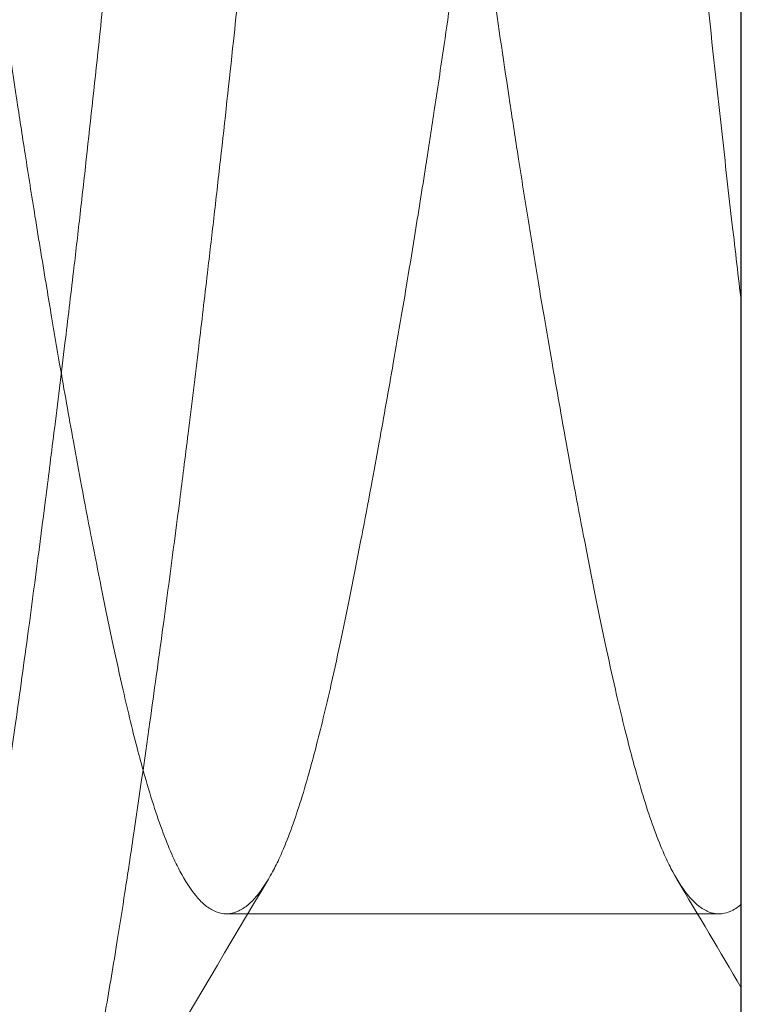
# Model space of a CAD drawing. Units: inches. Extents: x -2.1 to 8.4, y -1.5 to 2.2.
# Drawn here: x -0.2 to -0.1, y -0.2 to -0.1 of the extents above; entities that cross this region are included whole.
import ezdxf

# ---------------------------------------------------------------- set-up
doc = ezdxf.new("R2010")
doc.units = ezdxf.units.IN
doc.header["$LTSCALE"] = 0.5
doc.header["$MEASUREMENT"] = 0
for name, color, linetype, lineweight in [('Shade Bracket SCREWS', 7, 'Continuous', 9), ('SHADE-BRACKET', 7, 'Continuous', 30), ('System', 7, 'Continuous', 30)]:
    doc.layers.add(name, color=color, linetype=linetype, lineweight=lineweight)

# ---------------------------------------------------------------- blocks, each defined once
blk = doc.blocks.new('Shade Bracket Screws 085710')
at = {"layer": 'Shade Bracket SCREWS'}
blk.add_line((-0.5547141711701292, -0.2165000000000058), (-0.5547141711701292, 0.1404999999999941), dxfattribs=at)
at = {"layer": 'Shade Bracket SCREWS', "extrusion": (-2.220446049250313e-16, 1, -2.220446049250312e-16)}
blk.add_line((-0.5560162545031292, -0.1104472551097859), (-0.5846620878371293, -0.1104472551097859), dxfattribs=at)
at = {"layer": 'Shade Bracket SCREWS'}
for points, knots in [([(-0.5872662545034072, 0.03444725510977419), (-0.5873367293208499, 0.03444725773411914), (-0.5874071699485658, 0.03444232700324971), (-0.5876329017688374, 0.03441068293897456), (-0.587787876657056, 0.03436485519140683), (-0.5881379239491095, 0.0342067874166336), (-0.5883327619443673, 0.03408027979224724), (-0.5886893293929675, 0.03377810103976612), (-0.5888511753376068, 0.03361400490560788), (-0.589328193602488, 0.03305037512256467), (-0.5896416584203629, 0.0325761440256333), (-0.5900920687753762, 0.03173747969127693), (-0.5902329607748379, 0.03145167270369147), (-0.5905644203375094, 0.03072387495576621), (-0.5907538583183823, 0.03026356350056907), (-0.5913022416483068, 0.02880480785856371), (-0.5916555639179158, 0.02770315235738851), (-0.5921404919739631, 0.02599662842752418), (-0.5922732294522229, 0.02550940142857848), (-0.5926993491960898, 0.02388699821737611), (-0.5929935674168024, 0.02267948363572032), (-0.593485570169345, 0.02052906077834624), (-0.5936820996847866, 0.01963585436660758), (-0.5940850325246211, 0.01774223625747088), (-0.5942914199719039, 0.01673958453162058), (-0.5947087155502845, 0.01465766383994958), (-0.5949195594059428, 0.01357885297912219), (-0.5953133099504305, 0.01152555417655871), (-0.5954952647300961, 0.01056165076457317), (-0.5958348258448333, 0.008736578009437276), (-0.5959919007351188, 0.007882178583025094), (-0.596422368250784, 0.005512577211681366), (-0.596697669962302, 0.003967002933478307), (-0.5971291078282471, 0.001489241769968966), (-0.5972843341096631, 0.0005865305806546853), (-0.5975349988428508, -0.0008924216565534353), (-0.5976304972534335, -0.001460893138379516), (-0.5979349643656094, -0.003290987633711699), (-0.5981433183191919, -0.004569447803756346), (-0.5985477232369002, -0.00709516229482116), (-0.5987437481977737, -0.008339843283816229), (-0.5991010073027166, -0.01064310374328481), (-0.5992623661326933, -0.01169649413844855), (-0.5997558347620374, -0.01495866600154599), (-0.6000860100849402, -0.01719695399237097), (-0.6006184699520573, -0.02092415485526101), (-0.6008239783127373, -0.02239404638716426), (-0.6012320041028355, -0.02536654133978121), (-0.6014343562805863, -0.0268684114547886), (-0.6019404572737451, -0.03067587161020409), (-0.6022414283683405, -0.03298813562641199), (-0.6026584107291889, -0.0362037358640446), (-0.6027747204040924, -0.03710183396670556), (-0.6030077936502111, -0.03889820493840829), (-0.6031245355579805, -0.03979630397550327), (-0.6035436659619476, -0.04301184197431954), (-0.603847128834272, -0.04532413327154289), (-0.6043543733265816, -0.04913148009208565), (-0.6045564719908924, -0.05063338428935028), (-0.6049623808328634, -0.05360586780738285), (-0.605166054319281, -0.05507581540150918), (-0.6056930116344769, -0.05880336792178818), (-0.6060196148596851, -0.06104150860738589), (-0.6065119463634937, -0.06430358207983619), (-0.6066735083372815, -0.06535696086434548), (-0.6070322541094256, -0.06766021405046607), (-0.6072297889897537, -0.0689048844258999), (-0.6076373115876273, -0.07143046374628059), (-0.6078472943016858, -0.07270890134446858), (-0.6081520752390824, -0.0745390443070641), (-0.6082473281094803, -0.07510751663058685), (-0.6084968237491936, -0.07658648202537136), (-0.6086508221930708, -0.07748918818895073), (-0.6090789764308836, -0.07996718893782424), (-0.6093523943584845, -0.0815128746718664), (-0.6097825359371828, -0.08388245726174597), (-0.6099400253172008, -0.0847368421197264), (-0.6102815634399464, -0.08656190846479313), (-0.6104652958515514, -0.08752586810038222), (-0.6108662683991696, -0.08959483330745878), (-0.6110823344003827, -0.09068827077876425), (-0.6115048037615683, -0.09278001323023984), (-0.6117112628347515, -0.09377898962872107), (-0.6121140593569018, -0.09567180686536798), (-0.6123104011012716, -0.09656734308622149), (-0.612794915820081, -0.09869502608808257), (-0.613081516620282, -0.09988065537455776), (-0.6135011051514964, -0.1014780779191992), (-0.6136326699066733, -0.101959495403674), (-0.6141433840076301, -0.1037508600464515), (-0.6145242379570531, -0.1049228723561836), (-0.6150959880945995, -0.1064166063071039), (-0.6152826677612758, -0.1068633718769764), (-0.6155832325569882, -0.1075146807242859), (-0.6156959714415916, -0.1077440093325671), (-0.616106215916772, -0.1085232810654693), (-0.6164078920362971, -0.1089923808412519), (-0.61687962019227, -0.1095673624999101), (-0.6170463270184775, -0.1097409955356331), (-0.6174008357109672, -0.1100485037719012), (-0.6175888189996771, -0.1101755276608465), (-0.6179528379024349, -0.1103528911043547), (-0.618128748385084, -0.1104079258967803), (-0.6183751362412037, -0.1104423252460404), (-0.618445767202744, -0.1104472577345958), (-0.6185162545034183, -0.1104472551097859)], [0, 0, 0, 0, 0.003758185914854564, 0.003758185914854564, 0.01205633056230778, 0.01205633056230778, 0.02253721263929288, 0.02253721263929288, 0.03129100992948115, 0.03129100992948115, 0.04843138699894613, 0.04843138699894613, 0.05633657902783762, 0.05633657902783762, 0.06718518359034076, 0.06718518359034076, 0.08804543477946769, 0.08804543477946769, 0.09592579847495653, 0.09592579847495653, 0.1133017188282185, 0.1133017188282185, 0.1247837898072814, 0.1247837898072814, 0.1366938525229331, 0.1366938525229331, 0.1486357300863051, 0.1486357300863051, 0.1587095804621514, 0.1587095804621514, 0.1672593355457171, 0.1672593355457171, 0.18198918410115, 0.18198918410115, 0.1902398397241328, 0.1902398397241328, 0.1953226534799727, 0.1953226534799727, 0.2064737857016835, 0.2064737857016835, 0.2170195697769043, 0.2170195697769043, 0.2257478075463836, 0.2257478075463836, 0.2438083184112293, 0.2438083184112293, 0.2554120900753821, 0.2554120900753821, 0.2671162484829007, 0.2671162484829007, 0.2849449216106412, 0.2849449216106412, 0.2918483531635274, 0.2918483531635274, 0.2987520837467882, 0.2987520837467882, 0.3165821482533579, 0.3165821482533579, 0.3282864036775572, 0.3282864036775572, 0.3398890205177247, 0.3398890205177247, 0.3579499269877198, 0.3579499269877198, 0.3666796751667281, 0.3666796751667281, 0.3772284177801113, 0.3772284177801113, 0.388382343315226, 0.388382343315226, 0.3934659563518442, 0.3934659563518442, 0.4017169271507415, 0.4017169271507415, 0.4164490988154633, 0.4164490988154633, 0.4250007770918192, 0.4250007770918192, 0.4350786593002015, 0.4350786593002015, 0.44719389196523, 0.44719389196523, 0.4590756655513688, 0.4590756655513688, 0.4706032103731101, 0.4706032103731101, 0.4876725654584106, 0.4876725654584106, 0.4954473184127112, 0.4954473184127112, 0.5177780033577565, 0.5177780033577565, 0.5285047091643349, 0.5285047091643349, 0.5348890032379424, 0.5348890032379424, 0.5515841277555045, 0.5515841277555045, 0.5606043085268456, 0.5606043085268456, 0.5706541101414235, 0.5706541101414235, 0.5800051692508913, 0.5800051692508913, 0.5837658280639344, 0.5837658280639344, 0.5837658280639344, 0.5837658280639344]), ([(-0.6159120878369756, 0.0344472551097742), (-0.6158414440719185, 0.03444725774040788), (-0.6157708349336867, 0.03444230335313997), (-0.6155393712818896, 0.03440977786553504), (-0.6153788613611438, 0.03436136273077522), (-0.6150255563927977, 0.03419775209046223), (-0.6148329632523369, 0.03407091062559971), (-0.6144769121428325, 0.03376664779458823), (-0.614313357295872, 0.03359936262887615), (-0.6138391452799791, 0.03303393121201241), (-0.613530145666512, 0.03256448340376761), (-0.6130864821185701, 0.03173762910562142), (-0.6129479565650099, 0.03145677591851337), (-0.6126185721422003, 0.03073483199723015), (-0.6124288886203563, 0.03027462731387029), (-0.6119264745472041, 0.02893988149795825), (-0.6116175019271909, 0.02799619036522107), (-0.6111536609258236, 0.02641350566298316), (-0.6109975898668004, 0.02585237598234194), (-0.6106815908238611, 0.02466435686545425), (-0.6105216048950045, 0.02403652150675203), (-0.6101014522528473, 0.02232301405547764), (-0.6098407903618351, 0.02119488907219377), (-0.6093835937668425, 0.01911493449473078), (-0.6091880018608177, 0.01819343355660747), (-0.6087432581090432, 0.01603588858450231), (-0.6084934329420547, 0.01478067174253221), (-0.6081720078548057, 0.0131245678982031), (-0.6081038147822485, 0.01277093190577783), (-0.6078562433239453, 0.01147915841380536), (-0.6076753653339743, 0.0105205305067052), (-0.6073356815947147, 0.008694170192902424), (-0.6071773664970511, 0.007832660422212034), (-0.606752824834022, 0.005494473896118478), (-0.6064848712836991, 0.003990119376247449), (-0.6060584331187074, 0.0015426195338298), (-0.6059007975525964, 0.0006263329530375981), (-0.6056494695529963, -0.0008561306505682795), (-0.6055557141829783, -0.001413971577459916), (-0.6052336989865078, -0.003348306899350385), (-0.605006218450813, -0.004745924527241524), (-0.6045894145750669, -0.007356119049426418), (-0.6043999949420652, -0.008561261014710149), (-0.6040452402365287, -0.01085171120171755), (-0.6038798335122065, -0.01193341192429505), (-0.6033994075411423, -0.01511603711289119), (-0.6030861215069695, -0.01724192085310806), (-0.6025685647810287, -0.02086233294205714), (-0.6023617217370073, -0.02234099426103916), (-0.601952051801652, -0.02532438228046466), (-0.6017493688585563, -0.02682826192268786), (-0.6012414771618383, -0.03064833006750417), (-0.600939095231437, -0.03297132791647306), (-0.6005204502435314, -0.03619973126966992), (-0.600403881761218, -0.03709983141047563), (-0.6001702888468444, -0.03890020763387239), (-0.6000532862214857, -0.03980030871806822), (-0.5996324819481144, -0.04302864877316868), (-0.5993275959684577, -0.04535167442309876), (-0.5988185854986, -0.04917162913341493), (-0.5986161719843891, -0.05067554308918822), (-0.5982086565653352, -0.05365892152904633), (-0.5980036773520937, -0.05513764989767368), (-0.5974914936763961, -0.05875835801584566), (-0.5971815883224997, -0.0608841127248189), (-0.5967025377946215, -0.06406666954932522), (-0.5965370038488141, -0.06514835746161275), (-0.5961808877460278, -0.06743879776939801), (-0.5959900770776912, -0.06864392939432666), (-0.5955700577723638, -0.07125400580662856), (-0.5953406817290637, -0.072651620274784), (-0.5950184019974295, -0.0745860229872812), (-0.594924903722475, -0.07514385138578544), (-0.5946747642157787, -0.07662632420003851), (-0.594518384490882, -0.07754261809637145), (-0.5940951931191288, -0.07999033022650225), (-0.5938290577973114, -0.08149476500710752), (-0.5934049010584882, -0.08383291410450013), (-0.5932461880824001, -0.08469441047764344), (-0.592904557223851, -0.08652075869821693), (-0.592721931020283, -0.08747943655328586), (-0.5924658509735322, -0.08880158600818555), (-0.5923910673837641, -0.08918500451275409), (-0.5921718160334969, -0.09030180526412221), (-0.5920283263267508, -0.09102320758681368), (-0.5916761901759952, -0.09276713092636735), (-0.5914690814035252, -0.09376945262446552), (-0.5910653435869341, -0.09566694768359638), (-0.5908687039662247, -0.09656394002131176), (-0.5903831800614098, -0.09869618773731778), (-0.5900958786785547, -0.09988462171427545), (-0.5896748206116019, -0.1014871117039193), (-0.5895424990980948, -0.1019710193575237), (-0.5890309476506786, -0.1037637816859893), (-0.5886500124284236, -0.1049348403797854), (-0.5880777981847684, -0.1064278842646322), (-0.5878907440569435, -0.1068748415615703), (-0.5875920872521815, -0.1075207556493362), (-0.5874816650899736, -0.1077452057505916), (-0.5870689244433899, -0.1085297509689469), (-0.5867622402174518, -0.109005313930221), (-0.5862864505538189, -0.1095806775949902), (-0.5861208497647646, -0.1097517959543718), (-0.5857647702499816, -0.1100582085347942), (-0.585574065025117, -0.1101852576656264), (-0.5852135274048756, -0.1103565750137219), (-0.5850438642461321, -0.1104086694294055), (-0.5848035427230894, -0.1104423017096963), (-0.584732743243573, -0.110447257740854), (-0.584662087836964, -0.1104472551097859)], [0, 0, 0, 0, 0.003767188133435486, 0.003767188133435486, 0.01236253308270046, 0.01236253308270046, 0.02272388297429015, 0.02272388297429015, 0.03157149193530152, 0.03157149193530152, 0.04847207504604401, 0.04847207504604401, 0.05624397520002462, 0.05624397520002462, 0.06710469966344555, 0.06710469966344555, 0.08529044668057191, 0.08529044668057191, 0.0945566042591561, 0.0945566042591561, 0.1040276632344152, 0.1040276632344152, 0.1193498886975807, 0.1193498886975807, 0.1307109540188009, 0.1307109540188009, 0.1449879568605466, 0.1449879568605466, 0.1488142433151815, 0.1488142433151815, 0.15882589257851, 0.15882589257851, 0.1674412519015227, 0.1674412519015227, 0.1817796835048797, 0.1817796835048797, 0.1901587759709409, 0.1901587759709409, 0.1951487166108196, 0.1951487166108196, 0.2073271660141059, 0.2073271660141059, 0.2175213476759437, 0.2175213476759437, 0.2264726182592559, 0.2264726182592559, 0.2436198956228819, 0.2436198956228819, 0.2552958510269793, 0.2552958510269793, 0.2670174241875668, 0.2670174241875668, 0.2849301757798959, 0.2849301757798959, 0.2918493548159837, 0.2918493548159837, 0.2987688339681256, 0.2987688339681256, 0.3166829795395664, 0.3166829795395664, 0.3284046424730301, 0.3284046424730301, 0.3400794439104423, 0.3400794439104423, 0.3572270458649597, 0.3572270458649597, 0.3661797955405076, 0.3661797955405076, 0.376376806939422, 0.376376806939422, 0.3885585357728886, 0.3885585357728886, 0.3935491395268638, 0.3935491395268638, 0.4019287122364222, 0.4019287122364222, 0.416269198640245, 0.416269198640245, 0.4248865190605076, 0.4248865190605076, 0.4349021412726973, 0.4349021412726973, 0.4390558962010727, 0.4390558962010727, 0.4471364405267483, 0.4471364405267483, 0.4590537791576703, 0.4590537791576703, 0.4705977573979155, 0.4705977573979155, 0.4877079663174524, 0.4877079663174524, 0.4955266565320245, 0.4955266565320245, 0.5178591744312013, 0.5178591744312013, 0.528605276272978, 0.528605276272978, 0.5348574332250171, 0.5348574332250171, 0.5518249146537767, 0.5518249146537767, 0.5607818215548859, 0.5607818215548859, 0.5709737789483865, 0.5709737789483865, 0.5799923859674987, 0.5799923859674987, 0.5837617412524089, 0.5837617412524089, 0.5837617412524089, 0.5837617412524089]), ([(-0.5560162545033508, -0.1104472551097859), (-0.5560867293208417, -0.1104472577341288), (-0.5561571699485633, -0.1104423270032571), (-0.5563829017690592, -0.1104106829389451), (-0.5565378766574928, -0.1103648551912784), (-0.5568879239496413, -0.1102067874163098), (-0.5570827619447797, -0.1100802797919402), (-0.5574393293932277, -0.1097781010395206), (-0.5576011753378348, -0.1096140049053697), (-0.5580781936024829, -0.1090503751225411), (-0.5583916584201575, -0.1085761440259354), (-0.5588420687751311, -0.1077374796917905), (-0.5589829607747426, -0.1074516727039201), (-0.5593144203375514, -0.1067238749556783), (-0.5595038583184154, -0.1062635635004978), (-0.5600522416482993, -0.1048048078585891), (-0.5604055639178785, -0.1037031523575146), (-0.5608904919739067, -0.1019966284277441), (-0.5610232294521761, -0.1015094014287646), (-0.5614493491960834, -0.09988699821741837), (-0.5617435674168266, -0.09867948363563683), (-0.5622355701693958, -0.09652906077813087), (-0.5624320996848332, -0.09563585436640526), (-0.5628350325246664, -0.09374223625726603), (-0.5630414199719517, -0.09273958453139744), (-0.5634587155503202, -0.09065766383977739), (-0.5636695594059632, -0.089578852979026), (-0.5640633099504347, -0.08752555417654576), (-0.5642452647301001, -0.08656165076456329), (-0.5645848258448366, -0.08473657800943024), (-0.5647419007351225, -0.0838821785830166), (-0.565172368250786, -0.08151257721168197), (-0.565447669962302, -0.07996700293349121), (-0.5658791078282454, -0.07748924176999224), (-0.5660343341096618, -0.07658653058067497), (-0.5662849988428497, -0.07510757834346611), (-0.566380497253432, -0.07453910686164171), (-0.5666849643656112, -0.0727090123662882), (-0.5668933183191979, -0.07143055219621926), (-0.5672977232369086, -0.06890483770513857), (-0.5674937481977803, -0.06766015671615207), (-0.5678510073027229, -0.06535689625668535), (-0.5680123661327011, -0.06430350586151545), (-0.5685058347620368, -0.0610413339984731), (-0.5688360100849298, -0.05880304600771199), (-0.5693684699520406, -0.0550758451448727), (-0.5695739783127226, -0.05360595361295456), (-0.5699820041028231, -0.05063345866032314), (-0.5701843562805745, -0.04913158854531539), (-0.5706904572737365, -0.04532412838987668), (-0.5709914283683347, -0.04301186437364551), (-0.5714084107291885, -0.03979626413597417), (-0.5715247204040922, -0.03889816603330949), (-0.5717577936502115, -0.03710179506160038), (-0.571874535557981, -0.03620369602450285), (-0.5722936659619541, -0.03298815802564004), (-0.5725971288342827, -0.03067586672838589), (-0.5731043733265954, -0.02686851990781947), (-0.5733064719909061, -0.02536661571056149), (-0.5737123808328776, -0.02239413219252686), (-0.5739160543192968, -0.02092418459839117), (-0.5744430116344853, -0.01719663207816517), (-0.5747696148596849, -0.01495849139262843), (-0.5752619463634853, -0.01169641792023011), (-0.5754235083372742, -0.010643039135714), (-0.5757822541094174, -0.00833978594959912), (-0.5759797889897432, -0.00709511557417769), (-0.5763873115876202, -0.004569536253772584), (-0.5765972943016852, -0.003291098655547939), (-0.5769020752390869, -0.001460955692923479), (-0.5769973281094837, -0.00089248336940578), (-0.5772468237491976, 0.0005864820253814154), (-0.5774008221930761, 0.001489188188967668), (-0.5778289764308883, 0.003967188937835901), (-0.5781023943584872, 0.005512874671866236), (-0.578532535937185, 0.007882457261744476), (-0.5786900253172046, 0.00873684211973598), (-0.5790315634399553, 0.01056190846482932), (-0.5792152958515634, 0.01152586810043284), (-0.5796162683992404, 0.01359483330781169), (-0.579832334400508, 0.01468827077938726), (-0.5802548037617391, 0.01678001323106204), (-0.5804612628349154, 0.01777898962949413), (-0.5808640593570825, 0.01967180686619374), (-0.5810604011014765, 0.0205673430871375), (-0.5815449158201275, 0.02269502608823707), (-0.5818315166201501, 0.02388065537397597), (-0.582251105151084, 0.02547807791765041), (-0.5823826699061633, 0.0259594954018107), (-0.5828933840071296, 0.02775086004485837), (-0.5832742379566623, 0.02892287235505961), (-0.5838459880943426, 0.03041660630645157), (-0.5840326677610405, 0.03086337187641127), (-0.5843332325566412, 0.03151468072352936), (-0.58444597144111, 0.03174400933157386), (-0.5848562159194125, 0.03252328107060639), (-0.5851578920423047, 0.03299238085063905), (-0.5856296202009258, 0.03356736250931822), (-0.5857963270263086, 0.03374099554321838), (-0.5861508357196551, 0.03404850377852759), (-0.5863388190100766, 0.03417552766741939), (-0.5867028379103348, 0.03435289110678404), (-0.5868787483887424, 0.0344079258972153), (-0.5871251362407978, 0.03444232524599978), (-0.587195767202506, 0.03444725773458147), (-0.5872662545034072, 0.03444725510977421)], [0, 0, 0, 0, 0.00375818591496586, 0.00375818591496586, 0.01205633057358686, 0.01205633057358686, 0.0225372126439412, 0.0225372126439412, 0.03129100993229953, 0.03129100993229953, 0.04843138699081305, 0.04843138699081305, 0.05633657902806694, 0.05633657902806694, 0.06718518359006297, 0.06718518359006297, 0.08804543477740431, 0.08804543477740431, 0.09592579847351927, 0.09592579847351927, 0.1133017188285558, 0.1133017188285558, 0.1247837898073701, 0.1247837898073701, 0.1366938525231724, 0.1366938525231724, 0.1486357300856654, 0.1486357300856654, 0.1587095804614662, 0.1587095804614662, 0.1672593355450446, 0.1672593355450446, 0.1819891841003462, 0.1819891841003462, 0.1902398397233507, 0.1902398397233507, 0.1953226534791755, 0.1953226534791755, 0.2064737857010928, 0.2064737857010928, 0.2170195697762278, 0.2170195697762278, 0.2257478075457554, 0.2257478075457554, 0.2438083184100909, 0.2438083184100909, 0.2554120900743682, 0.2554120900743682, 0.2671162484818844, 0.2671162484818844, 0.2849449216097946, 0.2849449216097946, 0.2918483531628018, 0.2918483531628018, 0.298752083746175, 0.298752083746175, 0.3165821482529653, 0.3165821482529653, 0.3282864036771032, 0.3282864036771032, 0.3398890205173429, 0.3398890205173429, 0.3579499269868347, 0.3579499269868347, 0.3666796751658906, 0.3666796751658906, 0.3772284177791534, 0.3772284177791534, 0.3883823433145789, 0.3883823433145789, 0.3934659563511372, 0.3934659563511372, 0.4017169271500798, 0.4017169271500798, 0.416449098814661, 0.416449098814661, 0.4250007770910948, 0.4250007770910948, 0.4350786592996061, 0.4350786592996061, 0.4471938919677099, 0.4471938919677099, 0.459075665553463, 0.459075665553463, 0.4706032103766393, 0.4706032103766393, 0.4876725654511705, 0.4876725654511705, 0.4954473183996672, 0.4954473183996672, 0.5177780033512204, 0.5177780033512204, 0.5285047091590491, 0.5285047091590491, 0.5348890032251102, 0.5348890032251102, 0.5515841279262456, 0.5515841279262456, 0.5606043086509935, 0.5606043086509935, 0.5706541103553346, 0.5706541103553346, 0.5800051692395817, 0.5800051692395817, 0.5837658280615785, 0.5837658280615785, 0.5837658280615785, 0.5837658280615785]), ([(-0.584662087836964, -0.1104472551097859), (-0.5845914219846643, -0.1104472577412383), (-0.5845207908164868, -0.1104423002570911), (-0.5842825456754163, -0.1104088113443031), (-0.5841153124895354, -0.1103572261292414), (-0.583758164972804, -0.1101869660790025), (-0.5835684121265444, -0.1100599428977719), (-0.5832135424627595, -0.1097538507214057), (-0.5830483512156118, -0.1095832800592372), (-0.5826686343105022, -0.1091261221254585), (-0.5824546104209251, -0.1088200822538507), (-0.5821537426722948, -0.1083198101382897), (-0.5820653028064823, -0.1081640081354557), (-0.5818363938730374, -0.1077375809316989), (-0.5816967259608502, -0.1074543384240729), (-0.5813660971918758, -0.1067290418420204), (-0.5811762956227183, -0.1062681558937786), (-0.5806284288232465, -0.1048114323143462), (-0.5802759448043172, -0.103713218293586), (-0.5797910928654099, -0.1020084409602309), (-0.5796575804662177, -0.1015186406583065), (-0.5792298280125091, -0.09989051628590433), (-0.578934750242104, -0.0986795341157514), (-0.5784416064803201, -0.09652386095581444), (-0.5782448072662018, -0.09562928285983005), (-0.5778409242335582, -0.09373084239516266), (-0.5776338518443268, -0.09272458852609536), (-0.5772170682960279, -0.09064457246375833), (-0.5770074564370405, -0.08957193972423609), (-0.5766147773342952, -0.08752422068478377), (-0.57643262506324, -0.08655925199792333), (-0.5760923391199325, -0.08473022117507767), (-0.5759347326292429, -0.08387286842300472), (-0.5755055720204746, -0.08151019618169904), (-0.5752321585940926, -0.07997524509786959), (-0.5748018329599042, -0.07750432813922505), (-0.5746458152484201, -0.07659713414289405), (-0.5743943627755209, -0.07511362748918977), (-0.5742988676091102, -0.07454521376145433), (-0.5740432418492313, -0.07300880023587022), (-0.5738834018453539, -0.07203273587193289), (-0.57350306301839, -0.0696773362782739), (-0.5732829370912434, -0.06828776640457442), (-0.5729060851671622, -0.06586760363577754), (-0.5727490973846786, -0.06484698659428823), (-0.5723941882922684, -0.0625114373661203), (-0.5721966236596233, -0.06119135879834633), (-0.5717180308310762, -0.05793976758229675), (-0.5714390104311519, -0.05599585595203854), (-0.5709737926284494, -0.05266190699313926), (-0.5707849593710798, -0.0512832191974029), (-0.5702596374804917, -0.04738977265049708), (-0.5699278877887718, -0.04486163898287084), (-0.569420099935385, -0.04095604558880662), (-0.5692429194476442, -0.03958682651114125), (-0.5689416587749264, -0.03726426111867472), (-0.568817829957505, -0.03631138672442778), (-0.568398489779579, -0.03309389116751724), (-0.5681019918964024, -0.03083399488630157), (-0.5676003532775707, -0.02706525373315255), (-0.5673967288306624, -0.02555043666501343), (-0.5668822082774018, -0.02177836314142319), (-0.5665692735728517, -0.01953533024729051), (-0.566037640144219, -0.01584985089044233), (-0.5658227306863285, -0.01439164042162199), (-0.5654423822905609, -0.01186670464680255), (-0.5652779717535467, -0.01079303210553852), (-0.5649211063757168, -0.008498919088830572), (-0.5647283877963797, -0.007282544116504476), (-0.5643114541554602, -0.00469362606660992), (-0.5640871227432463, -0.003327103367887498), (-0.5637695628893699, -0.001420909419149887), (-0.5636757745846509, -0.0008613253566077817), (-0.5631510107294503, 0.002248818348422854), (-0.5627227082544778, 0.00470539001960304), (-0.5621392865989857, 0.007917994251384505), (-0.5619819916069758, 0.008770968337629723), (-0.5616389050572087, 0.01060358198497035), (-0.5614534525336535, 0.01157600780262596), (-0.5612168801818013, 0.01279584484498104), (-0.5611642057323879, 0.01306612388697344), (-0.560847680944878, 0.01468271241329168), (-0.5605881755904699, 0.01597725635277828), (-0.5601341599456072, 0.0181734377866774), (-0.5599383131213299, 0.01909716222372855), (-0.5594947332217634, 0.02112344825030304), (-0.5592481996053652, 0.02220187083445379), (-0.5588508975587755, 0.02384124791630895), (-0.5586999485568832, 0.02444093728135395), (-0.5584141127101575, 0.02552699355521925), (-0.5582794168778616, 0.02601837375621066), (-0.5577923107326866, 0.02771970003296886), (-0.5574384245496825, 0.02881399309780874), (-0.556892308536881, 0.03026770172761482), (-0.5567034049999052, 0.03072864634992932), (-0.5560822769651991, 0.03210197896616476), (-0.5556423230908202, 0.03285094172432883), (-0.5550359236756713, 0.03358025992373241), (-0.5548790845509063, 0.03374275579953494), (-0.5547213784664652, 0.0338803182079187)], [0, 0, 0, 0, 0.003768365027925738, 0.003768365027925738, 0.01272474298565725, 0.01272474298565725, 0.02293470081593162, 0.02293470081593162, 0.03187238073462225, 0.03187238073462225, 0.04355764777847128, 0.04355764777847128, 0.04845051942479309, 0.04845051942479309, 0.05628647827629, 0.05628647827629, 0.0671546814181557, 0.0671546814181557, 0.08796267198401074, 0.08796267198401074, 0.09588881473690516, 0.09588881473690516, 0.113315101202453, 0.113315101202453, 0.1248122673790282, 0.1248122673790282, 0.1367606858464167, 0.1367606858464167, 0.148631363296934, 0.148631363296934, 0.158715647188906, 0.158715647188906, 0.1672936335276719, 0.1672936335276719, 0.181922342758813, 0.181922342758813, 0.190214762663605, 0.190214762663605, 0.1952971646204507, 0.1952971646204507, 0.2038438620437754, 0.2038438620437754, 0.2156750522855958, 0.2156750522855958, 0.2241584674423924, 0.2241584674423924, 0.2349157483083514, 0.2349157483083514, 0.2504047406269354, 0.2504047406269354, 0.2612054602547932, 0.2612054602547932, 0.2807454232447463, 0.2807454232447463, 0.2912695741182654, 0.2912695741182654, 0.2985920289946236, 0.2985920289946236, 0.3160110822396816, 0.3160110822396816, 0.3278074448500559, 0.3278074448500559, 0.3455651059973336, 0.3455651059973336, 0.3573861339253825, 0.3573861339253825, 0.3662721814642166, 0.3662721814642166, 0.3765648783190479, 0.3765648783190479, 0.3884744690435324, 0.3884744690435324, 0.3934784126737337, 0.3934784126737337, 0.4165117288507641, 0.4165117288507641, 0.4250505745196641, 0.4250505745196641, 0.4352211802230752, 0.4352211802230752, 0.4381446977983262, 0.4381446977983262, 0.4528442311307051, 0.4528442311307051, 0.4642256962319383, 0.4642256962319383, 0.4788220587465019, 0.4788220587465019, 0.4877826259736079, 0.4877826259736079, 0.4957379942988998, 0.4957379942988998, 0.5164781476579248, 0.5164781476579248, 0.5273456214763335, 0.5273456214763335, 0.5518865539098505, 0.5518865539098505, 0.5603684236524862, 0.5603684236524862, 0.5603684236524862, 0.5603684236524862]), ([(-0.6147141711701297, -0.09457745972698302), (-0.6146175545057776, -0.09528619025879737), (-0.6145212491488413, -0.09598760505841235), (-0.6143007233749073, -0.09758285797343422), (-0.6141767855968924, -0.09847138459810136), (-0.6137435867569164, -0.1015495490526667), (-0.6134387873313357, -0.1036667712939056), (-0.6129677690131322, -0.1068483521115533), (-0.6127981695686805, -0.1079742326732676), (-0.6124831948790487, -0.1100192620177745), (-0.6123375962107996, -0.1109459173989345), (-0.6119888806839867, -0.1131143305437211), (-0.6117864325676997, -0.1143311208304744), (-0.6113881003396416, -0.1166321994834313), (-0.6111922762908261, -0.1177184577064554), (-0.6109051839396552, -0.1192407291002125), (-0.6108134083913009, -0.1197167381676651), (-0.6104301615917768, -0.121659344762301), (-0.6101404427087708, -0.1230181940699591), (-0.6096922759485807, -0.1249088321941274), (-0.6095361151776105, -0.1255292215298402), (-0.6092364520185939, -0.1266419245039727), (-0.6090932300792985, -0.1271406640302264), (-0.6087249637338167, -0.1283360234528948), (-0.6084982201415389, -0.1289907372814934), (-0.6080677708948207, -0.1300789678016839), (-0.607865031437642, -0.1305299462815598), (-0.6075402493639027, -0.1311587749799567), (-0.6074191057498385, -0.1313728780206335), (-0.6071838117330456, -0.1317495642334842), (-0.6070697147591223, -0.1319145190194808), (-0.6066423958674195, -0.1324663912374278), (-0.6063282063476579, -0.132740378885045), (-0.605906664481162, -0.1329312116430652), (-0.6058006322417121, -0.1329643842030147), (-0.6056279540718584, -0.1329942972483794), (-0.6055614500243752, -0.1330000334297081), (-0.6054282446024132, -0.1329999662848613), (-0.6053615463540439, -0.1329941655855087), (-0.6051876074288808, -0.1329640253900954), (-0.605080293939695, -0.1329305852553021), (-0.6046552937594135, -0.1327392145511985), (-0.6043384290959265, -0.1324658468120873), (-0.6039110499014758, -0.1319153083009328), (-0.6037969964915132, -0.1317503162410118), (-0.6035626452248627, -0.1313736710728751), (-0.6034424534402995, -0.1311596824261566), (-0.6031212633262427, -0.1305315488315303), (-0.6029218129762383, -0.1300813024607637), (-0.6024971827296891, -0.12899375235184), (-0.602272725892428, -0.1283387671002894), (-0.6019060874783305, -0.1271429072714214), (-0.6017629825462719, -0.1266439558097676), (-0.6014627122238198, -0.1255313234879836), (-0.6013057103050402, -0.124911260293524), (-0.6008540953784341, -0.1230205919017308), (-0.600560905193673, -0.1216611405760713), (-0.6001777124877835, -0.1197179140024594), (-0.6000863540038402, -0.1192420942057518), (-0.5998012350945966, -0.1177211755313211), (-0.5996075262215962, -0.1166361895642223), (-0.5992121568920837, -0.1143356526915793), (-0.5990105318361497, -0.1131180128029723), (-0.5986614417633916, -0.1109485333411201), (-0.5985152032247948, -0.1100217454636172), (-0.598197837846619, -0.1079770175952701), (-0.5980263216130616, -0.1068516341755654), (-0.5975487176031372, -0.1036688738359025), (-0.5972389549869915, -0.1015495154396537), (-0.5968032778529618, -0.09846914295259256), (-0.5966791537473833, -0.09758064424148456), (-0.5964328521940004, -0.09579563379877258), (-0.5963107019257085, -0.09489975325658648), (-0.595855055028781, -0.09151929433277421), (-0.5955207649107411, -0.08896087989827012), (-0.59510694259822, -0.08572238125455293), (-0.5950296833780245, -0.08511495023433042), (-0.5948655094785079, -0.08381793278765144), (-0.5947785894766408, -0.08312740879917134), (-0.5944783707728115, -0.08072684724086712), (-0.5942651016033119, -0.07899422982212327), (-0.5938871329734067, -0.07586193582410922), (-0.5937220029581364, -0.07447226325838147), (-0.5934358461972643, -0.07202357689435453), (-0.5933143296873523, -0.07097080272167298), (-0.5930654755190113, -0.06878750209637437), (-0.5929382532346424, -0.06765632123648356), (-0.5925523161829017, -0.06417957669338807), (-0.5922967789492112, -0.06181314072070242), (-0.5918591300290131, -0.05767157007331682), (-0.5916755838767264, -0.05590792063377724), (-0.5913450668147134, -0.05269740592492566), (-0.5911977892435981, -0.05125411613792139), (-0.5908641449956694, -0.04796305729533508), (-0.5906781611690798, -0.04611325654579145), (-0.5903509668420478, -0.04284084911390405), (-0.5902095434547326, -0.04142033675439332), (-0.5900023663992836, -0.03933259524752553), (-0.5899363300367612, -0.03866611521461781), (-0.5898704211701539, -0.03800000000000376)], [0, 0, 0, 0, 0.006763766676520899, 0.006763766676520899, 0.01554976518348594, 0.01554976518348594, 0.03766271302947743, 0.03766271302947743, 0.05029186202371083, 0.05029186202371083, 0.06126950962098288, 0.06126950962098288, 0.07669380496228162, 0.07669380496228162, 0.09173790830226969, 0.09173790830226969, 0.09882597794717585, 0.09882597794717585, 0.1213914752978695, 0.1213914752978695, 0.1333703165895895, 0.1333703165895895, 0.1441907282099708, 0.1441907282099708, 0.1609459942577421, 0.1609459942577421, 0.1755177191782351, 0.1755177191782351, 0.1841329200466418, 0.1841329200466418, 0.1922057905282279, 0.1922057905282279, 0.2143129174142331, 0.2143129174142331, 0.2217273148574212, 0.2217273148574212, 0.2263617918749423, 0.2263617918749423, 0.2309952135906262, 0.2309952135906262, 0.2384355937222442, 0.2384355937222442, 0.260478217044408, 0.260478217044408, 0.2685552658876976, 0.2685552658876976, 0.2771670682650577, 0.2771670682650577, 0.2917186693590417, 0.2917186693590417, 0.3084835431064408, 0.3084835431064408, 0.3193097227481104, 0.3193097227481104, 0.3312839950609714, 0.3312839950609714, 0.3538612546211655, 0.3538612546211655, 0.3609461751283878, 0.3609461751283878, 0.3759722318443826, 0.3759722318443826, 0.3914072931359224, 0.3914072931359224, 0.4023867929085249, 0.4023867929085249, 0.4150116238616586, 0.4150116238616586, 0.4371460013832027, 0.4371460013832027, 0.445930766270656, 0.445930766270656, 0.4545429805913351, 0.4545429805913351, 0.4780050786094066, 0.4780050786094066, 0.4833789482634258, 0.4833789482634258, 0.4894081010265057, 0.4894081010265057, 0.5042005555287384, 0.5042005555287384, 0.5157736877245355, 0.5157736877245355, 0.524395519160933, 0.524395519160933, 0.5335381325234195, 0.5335381325234195, 0.5523243393025281, 0.5523243393025281, 0.5661026948348465, 0.5661026948348465, 0.5772766091099026, 0.5772766091099026, 0.5915040714777374, 0.5915040714777374, 0.602390722385465, 0.602390722385465, 0.6074943061991026, 0.6074943061991026, 0.6074943061991026, 0.6074943061991026]), ([(-0.5820579211699811, -0.03800000000001784), (-0.5821240435153207, -0.03866827203286445), (-0.5821901114783145, -0.03933692344232802), (-0.5824017068160717, -0.04147891987389515), (-0.582547100360746, -0.04295145472940232), (-0.5828746408161304, -0.04625348367522321), (-0.5830569740151933, -0.04808101428184273), (-0.5833880139942326, -0.05135859736336158), (-0.583536086403894, -0.05281044639838624), (-0.5838723106500666, -0.05606505375276038), (-0.5840611377249593, -0.05786380456638943), (-0.5845023320299382, -0.06198635238699483), (-0.5847565822104522, -0.06429996612576938), (-0.5851407885881724, -0.06771993625370136), (-0.5852686790990053, -0.06884634413076367), (-0.5855194646039502, -0.07103383780149572), (-0.5856423083472454, -0.0720954255782039), (-0.5859335557753947, -0.07458957240092025), (-0.5861021266586105, -0.07601531355958731), (-0.5864759275655181, -0.07913557959267695), (-0.5866812397845914, -0.08082210024706009), (-0.5869727699984074, -0.08317184340609776), (-0.587058377524701, -0.08385634886386707), (-0.5872215447785468, -0.08514968105602211), (-0.5872990828177581, -0.0857593252789122), (-0.5877089850244156, -0.08895628944802857), (-0.588042705765296, -0.0914734346541326), (-0.5884972141317125, -0.09482244205939491), (-0.5886208681888753, -0.09572515570848884), (-0.5888678078111805, -0.09751226214361945), (-0.5889910647326272, -0.09839633578060863), (-0.589436410273651, -0.1015625355589296), (-0.5897535769922772, -0.1037649836880544), (-0.5902336893779937, -0.107002371272083), (-0.590400474648651, -0.1081076453587059), (-0.5907146175720425, -0.1101440742156067), (-0.5908621380850915, -0.1110810694648516), (-0.5912385196418161, -0.1134155890897736), (-0.5914663989638275, -0.1147752073659053), (-0.5918678598517663, -0.1170631397176501), (-0.5920417433343209, -0.118018121739348), (-0.592307541355415, -0.1194199339683761), (-0.5923998275115593, -0.1198958768094661), (-0.5927699208589617, -0.121760526698145), (-0.5930463389251887, -0.1230522557121777), (-0.5934816091141358, -0.1248908681734872), (-0.5936384818235104, -0.125514788703525), (-0.5939387279534859, -0.1266306448609258), (-0.5940818073671724, -0.1271293921641502), (-0.59444951455708, -0.1283243071298457), (-0.5946758315494057, -0.1289787663052375), (-0.595106833590833, -0.130070480511242), (-0.5953105992785629, -0.1305243742303163), (-0.5956367278557612, -0.1311563196602637), (-0.5957581779208873, -0.1313710996484702), (-0.5959940114271939, -0.1317488108050085), (-0.5961083408350784, -0.1319141431918896), (-0.5965351915569949, -0.1324654312794315), (-0.5968486756209029, -0.132739111604729), (-0.5972699632044455, -0.1329306372719491), (-0.5973764563718557, -0.1329640929558592), (-0.597549670193733, -0.1329942185570919), (-0.5976162472744558, -0.1330000005527966), (-0.5977496160118906, -0.1329999994471203), (-0.5978164048502638, -0.132994216032049), (-0.5979905417960986, -0.1329640865700141), (-0.5980979629343491, -0.1329306257807445), (-0.5985232893097582, -0.1327391001083227), (-0.598840370961896, -0.1324654484956762), (-0.5992681282573668, -0.1319141611880358), (-0.5993823483343609, -0.131748830185259), (-0.5996172012208211, -0.1313711187835648), (-0.5997377255704902, -0.1311563434169309), (-0.6000605132462488, -0.1305243976961056), (-0.6002612016394208, -0.1300705274382896), (-0.600686452522727, -0.1289787971770823), (-0.6009103394195515, -0.1283243136708262), (-0.6012761984518732, -0.1271294147076277), (-0.601419085395592, -0.1266306580729896), (-0.6017199305271285, -0.125514810519686), (-0.6018777169805621, -0.124890890399367), (-0.6023162565810648, -0.1230523532233991), (-0.6025957689817739, -0.1217606017378016), (-0.6029660516756422, -0.1198958928070862), (-0.6030580176494355, -0.11941995014919), (-0.603322339150662, -0.1180181366615585), (-0.6034946071093023, -0.1170631580391869), (-0.6038929026826628, -0.1147751589906075), (-0.6041194255382104, -0.1134155491432063), (-0.6044958665383221, -0.1110810306476871), (-0.6046439556397968, -0.1101440422081389), (-0.6049604379469299, -0.1081076032470708), (-0.6051291260955741, -0.1070023401393393), (-0.6056156446155833, -0.1037651172169215), (-0.6059377731755607, -0.1015625703593427), (-0.6063852631517926, -0.09839637342950193), (-0.6065086882261911, -0.09751229617002634), (-0.6067551372092411, -0.09572518782410717), (-0.6068781396994382, -0.09482247161137695), (-0.6073292361864894, -0.09147341980103506), (-0.6076580961663184, -0.08895627099807632), (-0.6080666981569859, -0.0857592983496747), (-0.6081442523842867, -0.08514965271400853), (-0.6083079874953338, -0.08385632907958059), (-0.6083941703715864, -0.08317182376254527), (-0.6086881227024622, -0.08082210158080033), (-0.6088958784751927, -0.0791355861948699), (-0.6092729169236532, -0.0760153717794245), (-0.6094425127499808, -0.07458964143383076), (-0.6097341703803011, -0.07209546433478496), (-0.6098567693300782, -0.07103388281177674), (-0.6101062093016675, -0.06884637822171191), (-0.6102329548004312, -0.06771997932380841), (-0.6106128117020503, -0.06429980069437824), (-0.6108629292580147, -0.06198621695278578), (-0.6112991408964131, -0.0578637407236844), (-0.6114864948693363, -0.05606496046691364), (-0.611821714362439, -0.0528104022411198), (-0.6119699222170253, -0.05135854104779283), (-0.6123022941291018, -0.04808098649665627), (-0.6124861007352412, -0.04625344573054874), (-0.612816359777049, -0.04295148330339933), (-0.6129629810999152, -0.04147894824016744), (-0.6131755456175089, -0.03933693834462746), (-0.6132417974275021, -0.03866828688105139), (-0.6133079211699622, -0.03799999999998904)], [0, 0, 0, 0, 0.005120175329113685, 0.005120175329113685, 0.01640531719356531, 0.01640531719356531, 0.03046281145506691, 0.03046281145506691, 0.04170506047467193, 0.04170506047467193, 0.05576433393858105, 0.05576433393858105, 0.07414261380352472, 0.07414261380352472, 0.08325063004491462, 0.08325063004491462, 0.0919483059340288, 0.0919483059340288, 0.1038301520046784, 0.1038301520046784, 0.1182391547332102, 0.1182391547332102, 0.1242175760636445, 0.1242175760636445, 0.1296129770461736, 0.1296129770461736, 0.152696112410279, 0.152696112410279, 0.1613688116096665, 0.1613688116096665, 0.1701036104702284, 0.1701036104702284, 0.1931216245275891, 0.1931216245275891, 0.2055488456662167, 0.2055488456662167, 0.2166764077477784, 0.2166764077477784, 0.2340579005548608, 0.2340579005548608, 0.2474263549733113, 0.2474263549733113, 0.2545569775871563, 0.2545569775871563, 0.2760751044399895, 0.2760751044399895, 0.2881095975797682, 0.2881095975797682, 0.2989201265671512, 0.2989201265671512, 0.315646127773706, 0.315646127773706, 0.3302923819045439, 0.3302923819045439, 0.338929256752369, 0.338929256752369, 0.3470183344567378, 0.3470183344567378, 0.3690751864493041, 0.3690751864493041, 0.3765216991224632, 0.3765216991224632, 0.3811611537894587, 0.3811611537894587, 0.3858007351233695, 0.3858007351233695, 0.3932483263297541, 0.3932483263297541, 0.4153053865209932, 0.4153053865209932, 0.4233941941059985, 0.4233941941059985, 0.4320300456440598, 0.4320300456440598, 0.4466738787603785, 0.4466738787603785, 0.4633979203833352, 0.4633979203833352, 0.4742080683187557, 0.4742080683187557, 0.4862426796242852, 0.4862426796242852, 0.5077608764207391, 0.5077608764207391, 0.5148909538118727, 0.5148909538118727, 0.5282577779682822, 0.5282577779682822, 0.5456376002204801, 0.5456376002204801, 0.5567648481995782, 0.5567648481995782, 0.5691925886351918, 0.5691925886351918, 0.5922106728967766, 0.5922106728967766, 0.6009449943011872, 0.6009449943011872, 0.6096165824482958, 0.6096165824482958, 0.632696166503288, 0.632696166503288, 0.6380910130582569, 0.6380910130582569, 0.6440692658508482, 0.6440692658508482, 0.658478249817035, 0.658478249817035, 0.6703595204085412, 0.6703595204085412, 0.679056028702443, 0.679056028702443, 0.6881621528551399, 0.6881621528551399, 0.7065372289499456, 0.7065372289499456, 0.7205953364515549, 0.7205953364515549, 0.7318375580683143, 0.7318375580683143, 0.7458957568641185, 0.7458957568641185, 0.757181451335122, 0.757181451335122, 0.7623016640497757, 0.7623016640497757, 0.7623016640497757, 0.7623016640497757]), ([(-0.558620421170153, -0.03800000000000741), (-0.558300779067657, -0.04123049457116423), (-0.557983268641241, -0.0444591611389442), (-0.5575136138186306, -0.04915071165870371), (-0.5573649168402345, -0.05062440544870301), (-0.5570621874504152, -0.05359016948898363), (-0.5569081559091326, -0.0550815590231362), (-0.5564585336459696, -0.05937211317815005), (-0.5561588542225481, -0.06215064751650191), (-0.5556497954177212, -0.06673165363508153), (-0.5554437725093361, -0.06855245527245728), (-0.5551492837584578, -0.07111536182291142), (-0.5550616074456513, -0.07187336727277126), (-0.5548873728331422, -0.07336995840588086), (-0.5548008250055064, -0.07410860701785844), (-0.5547141711701294, -0.07484338110172156)], [-0.09667579569456625, -0.09667579569456625, -0.09667579569456625, -0.09667579569456625, -0.0719343028777961, -0.0719343028777961, -0.06056007940097942, -0.06056007940097942, -0.04896526069491848, -0.04896526069491848, -0.02704634595287368, -0.02704634595287368, -0.01236256091873337, -0.01236256091873337, -0.006154439630166089, -0.006154439630166089, -4.424961616361968e-05, -4.424961616361968e-05, -4.424961616361968e-05, -4.424961616361968e-05]), ([(-0.554714171169791, -0.1098865870456582), (-0.5549279245313435, -0.1100719766821224), (-0.5551431952871712, -0.1102115046961833), (-0.5555078321486672, -0.1103694129088012), (-0.5556568259661968, -0.1104119638076029), (-0.5558759414608984, -0.110442381318923), (-0.555946169321662, -0.110447257719627), (-0.5560162545033508, -0.1104472551097859)], [0.0001964800960638859, 0.0001964800960638859, 0.0001964800960638859, 0.0001964800960638859, 0.01168950082016149, 0.01168950082016149, 0.01960708248058501, 0.01960708248058501, 0.02334457511179044, 0.02334457511179044, 0.02334457511179044, 0.02334457511179044])]:
    blk.add_open_spline(points, degree=3, knots=knots, dxfattribs=at)
for points in [[(-0.5822145163885928, -0.1084205716321014), (-0.5867530598249486, -0.1160613696396972), (-0.5912674404958289, -0.1237191758684385), (-0.5957696771538191, -0.131383962848225)], [(-0.554714171170129, -0.1147460608816162), (-0.5559623721522517, -0.1126364182494083), (-0.5572121466006158, -0.1105278179824343), (-0.5584638259516795, -0.1084205716322694)]]:
    blk.add_open_spline(points, degree=3, dxfattribs=at)
blk = doc.blocks.new('Shade Bracket Right 085713')
at = {"layer": 'SHADE-BRACKET', "extrusion": (-2.220446049250313e-16, 1, -2.220446049250312e-16)}
blk.add_line((-0.1403778657938197, -0.3263253678206871), (-0.1403778657938198, 0.1086746321793131), dxfattribs=at)
blk = doc.blocks.new('System 085713')
at = {"layer": 'Shade Bracket SCREWS'}
blk.add_blockref('Shade Bracket Screws 085710', (0.4143363053763096, -0.07082536782068116), dxfattribs=at)
at = {"layer": 'SHADE-BRACKET'}
blk.add_blockref('Shade Bracket Right 085713', (0, 0), dxfattribs=at)

msp = doc.modelspace()

# ---------------------------------------------------------------- block references
at = {"layer": 'System'}
msp.add_blockref('System 085713', (0, 0), dxfattribs=at)

doc.saveas('drawing.dxf')
